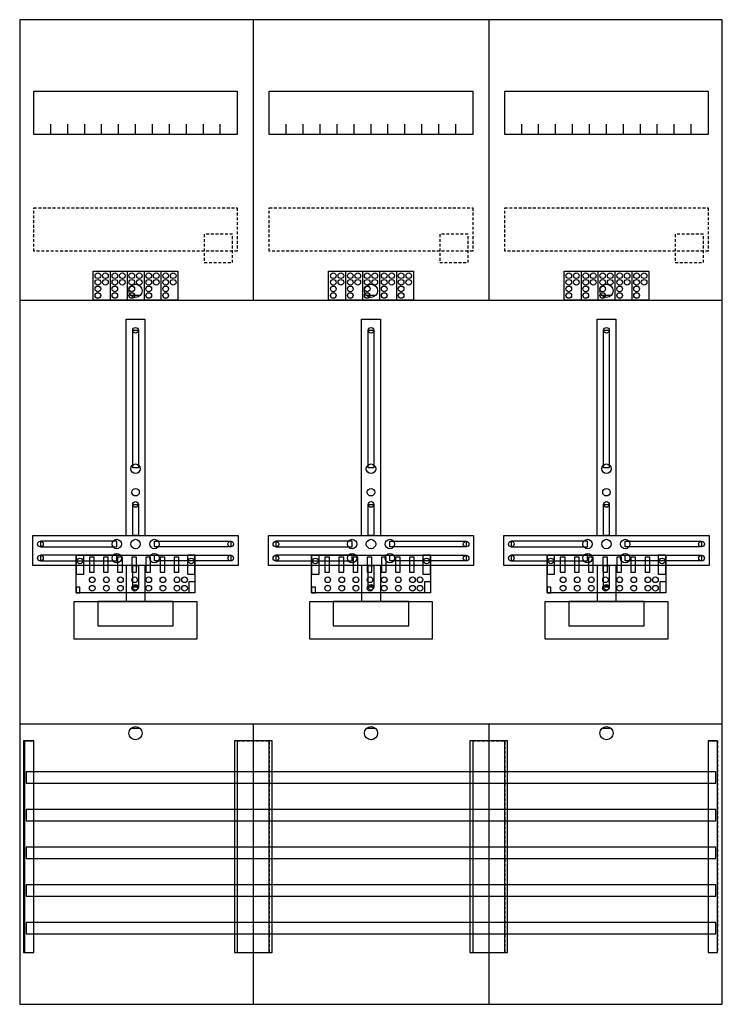
# Model space of a CAD drawing. Extents: x 0 to 75, y 0 to 105.
import ezdxf

# ---------------------------------------------------------------- set-up
doc = ezdxf.new("R2010")
doc.units = 0
doc.linetypes.add('L000000020000FFFFFF', pattern=[0])
doc.linetypes.add('L014100020032000000', pattern=[0.5, 0.3, -0.2])
doc.layers.get('0').update_dxf_attribs({"linetype": 'CONTINUOUS'})
for name, color, linetype in [('1', 7, 'CONTINUOUS'), ('2', 7, 'CONTINUOUS'), ('30', 7, 'CONTINUOUS'), ('31', 7, 'CONTINUOUS'), ('58', 7, 'CONTINUOUS')]:
    doc.layers.add(name, color=color, linetype=linetype)

# ---------------------------------------------------------------- blocks, each defined once
blk = doc.blocks.new('df37p3')
at = {"layer": '1', "color": 7, "linetype": 'CONTINUOUS'}
for p, q in [((13, 75.5), (12, 75.5)), ((38, 75.5), (37, 75.5)), ((63, 75.5), (62, 75.5)), ((13, 29.5), (12, 29.5)), ((38, 29.5), (37, 29.5)), ((63, 29.5), (62, 29.5))]:
    blk.add_line(p, q, dxfattribs=at)
for points in [[(74.8, 0.2), (74.8, 104.8), (0.2, 104.8), (0.2, 0.2)], [(23.3, 97.2), (23.3, 92.6), (1.7, 92.6), (1.7, 97.2)], [(48.3, 97.2), (48.3, 92.6), (26.7, 92.6), (26.7, 97.2)], [(73.3, 97.2), (73.3, 92.6), (51.7, 92.6), (51.7, 97.2)], [(12.2, 57.2), (12.2, 71.8), (12.8, 71.8), (12.8, 57.2)], [(37.2, 57.2), (37.2, 71.8), (37.8, 71.8), (37.8, 57.2)], [(62.2, 57.2), (62.2, 71.8), (62.8, 71.8), (62.8, 57.2)], [(12.2, 50), (12.2, 53.3), (12.8, 53.3), (12.8, 50)], [(37.2, 50), (37.2, 53.3), (37.8, 53.3), (37.8, 50)], [(62.2, 50), (62.2, 53.3), (62.8, 53.3), (62.8, 50)], [(23.4, 50), (23.4, 46.8), (1.6, 46.8), (1.6, 50)], [(10.5, 48.8), (10.5, 49.4), (2.4, 49.4), (2.4, 48.8)], [(14.5, 48.8), (14.5, 49.4), (22.6, 49.4), (22.6, 48.8)], [(48.4, 50), (48.4, 46.8), (26.6, 46.8), (26.6, 50)], [(35.5, 48.8), (35.5, 49.4), (27.4, 49.4), (27.4, 48.8)], [(39.5, 48.8), (39.5, 49.4), (47.6, 49.4), (47.6, 48.8)], [(73.4, 50), (73.4, 46.8), (51.6, 46.8), (51.6, 50)], [(60.5, 48.8), (60.5, 49.4), (52.4, 49.4), (52.4, 48.8)], [(64.5, 48.8), (64.5, 49.4), (72.6, 49.4), (72.6, 48.8)], [(10.5, 47.3), (10.5, 47.9), (2.4, 47.9), (2.4, 47.3)], [(14.5, 47.3), (14.5, 47.9), (22.6, 47.9), (22.6, 47.3)], [(35.5, 47.3), (35.5, 47.9), (27.4, 47.9), (27.4, 47.3)], [(39.5, 47.3), (39.5, 47.9), (47.6, 47.9), (47.6, 47.3)], [(60.5, 47.3), (60.5, 47.9), (52.4, 47.9), (52.4, 47.3)], [(64.5, 47.3), (64.5, 47.9), (72.6, 47.9), (72.6, 47.3)], [(12.2, 44.5), (12.2, 46.8), (12.8, 46.8), (12.8, 44.5)], [(37.2, 44.5), (37.2, 46.8), (37.8, 46.8), (37.8, 44.5)], [(62.2, 44.5), (62.2, 46.8), (62.8, 46.8), (62.8, 44.5)], [(19, 43), (19, 39), (6, 39), (6, 43)], [(16.5, 40.4), (16.5, 43), (8.5, 43), (8.5, 40.4)], [(44, 43), (44, 39), (31, 39), (31, 43)], [(41.5, 40.4), (41.5, 43), (33.5, 43), (33.5, 40.4)], [(69, 43), (69, 39), (56, 39), (56, 43)], [(66.5, 40.4), (66.5, 43), (58.5, 43), (58.5, 40.4)]]:
    blk.add_lwpolyline(points, close=True, dxfattribs=at)
for points in [[(25, 104.8), (25, 75)], [(50, 104.8), (50, 75)], [(3.5, 92.6), (3.5, 93.7)], [(5.3, 92.6), (5.3, 93.7), (5.3, 93.7)], [(7.1, 92.6), (7.1, 93.7)], [(8.9, 92.6), (8.9, 93.7)], [(10.7, 92.6), (10.7, 93.7)], [(12.5, 92.6), (12.5, 93.7)], [(14.3, 92.6), (14.3, 93.7)], [(16.1, 92.6), (16.1, 93.7)], [(17.9, 92.6), (17.9, 93.7)], [(19.7, 92.6), (19.7, 93.7)], [(21.5, 92.6), (21.5, 93.7)], [(28.5, 92.6), (28.5, 93.7)], [(30.3, 92.6), (30.3, 93.7), (30.3, 93.7)], [(32.1, 92.6), (32.1, 93.7)], [(33.9, 92.6), (33.9, 93.7)], [(35.7, 92.6), (35.7, 93.7)], [(37.5, 92.6), (37.5, 93.7)], [(39.3, 92.6), (39.3, 93.7)], [(41.1, 92.6), (41.1, 93.7)], [(42.9, 92.6), (42.9, 93.7)], [(44.7, 92.6), (44.7, 93.7)], [(46.5, 92.6), (46.5, 93.7)], [(53.5, 92.6), (53.5, 93.7)], [(55.3, 92.6), (55.3, 93.7), (55.3, 93.7)], [(57.1, 92.6), (57.1, 93.7)], [(58.9, 92.6), (58.9, 93.7)], [(60.7, 92.6), (60.7, 93.7)], [(62.5, 92.6), (62.5, 93.7)], [(64.3, 92.6), (64.3, 93.7)], [(66.1, 92.6), (66.1, 93.7)], [(67.9, 92.6), (67.9, 93.7)], [(69.7, 92.6), (69.7, 93.7)], [(71.5, 92.6), (71.5, 93.7)], [(0.2, 75), (74.8, 75)], [(11.5, 50), (11.5, 73), (13.5, 73), (13.5, 50)], [(36.5, 50), (36.5, 73), (38.5, 73), (38.5, 50)], [(61.5, 50), (61.5, 73), (63.5, 73), (63.5, 50)], [(11.5, 46.8), (11.5, 43)], [(13.5, 46.8), (13.5, 43)], [(36.5, 46.8), (36.5, 43)], [(38.5, 46.8), (38.5, 43)], [(61.5, 46.8), (61.5, 43)], [(63.5, 46.8), (63.5, 43)], [(0.2, 30), (74.8, 30)], [(25, 30), (25, 0.2)], [(50, 30), (50, 0.2)]]:
    blk.add_lwpolyline(points, dxfattribs=at)
at = {"layer": '1', "color": 7, "linetype": 'L014100020032000000'}
for points in [[(23.3, 84.8), (23.3, 80.2), (1.7, 80.2), (1.7, 84.8)], [(48.3, 84.8), (48.3, 80.2), (26.7, 80.2), (26.7, 84.8)], [(73.3, 84.8), (73.3, 80.2), (51.7, 80.2), (51.7, 84.8)]]:
    blk.add_lwpolyline(points, close=True, dxfattribs=at)
at = {"layer": '1', "color": 7, "linetype": 'CONTINUOUS'}
for centre, radius in [((12.5, 76), 0.7), ((37.5, 76), 0.7), ((62.5, 76), 0.7), ((12.5, 71.8), 0.3), ((37.5, 71.8), 0.3), ((62.5, 71.8), 0.3), ((12.5, 57.1), 0.5), ((37.5, 57.1), 0.5), ((62.5, 57.1), 0.5), ((12.5, 54.6), 0.4), ((37.5, 54.6), 0.4), ((62.5, 54.6), 0.4), ((12.5, 53.3), 0.3), ((37.5, 53.3), 0.3), ((62.5, 53.3), 0.3), ((2.4, 49.1), 0.3), ((10.5, 49.1), 0.5), ((12.5, 49.1), 0.5), ((12.5, 49.1), 0.5), ((14.5, 49.1), 0.5), ((22.6, 49.1), 0.3), ((27.4, 49.1), 0.3), ((35.5, 49.1), 0.5), ((37.5, 49.1), 0.5), ((37.5, 49.1), 0.5), ((39.5, 49.1), 0.5), ((47.6, 49.1), 0.3), ((52.4, 49.1), 0.3), ((60.5, 49.1), 0.5), ((62.5, 49.1), 0.5), ((62.5, 49.1), 0.5), ((64.5, 49.1), 0.5), ((72.6, 49.1), 0.3), ((2.4, 47.6), 0.3), ((10.5, 47.6), 0.5), ((14.5, 47.6), 0.5), ((22.6, 47.6), 0.3), ((27.4, 47.6), 0.3), ((35.5, 47.6), 0.5), ((39.5, 47.6), 0.5), ((47.6, 47.6), 0.3), ((52.4, 47.6), 0.3), ((60.5, 47.6), 0.5), ((64.5, 47.6), 0.5), ((72.6, 47.6), 0.3), ((12.5, 44.5), 0.3), ((37.5, 44.5), 0.3), ((62.5, 44.5), 0.3), ((12.5, 29), 0.7), ((37.5, 29), 0.7), ((62.5, 29), 0.7)]:
    blk.add_circle(centre, radius, dxfattribs=at)
at = {"layer": '2', "color": 7, "linetype": 'L014100020032000000'}
for points in [[(22.8, 79), (22.8, 82), (19.8, 82), (19.8, 79)], [(47.8, 79), (47.8, 82), (44.8, 82), (44.8, 79)], [(72.8, 79), (72.8, 82), (69.8, 82), (69.8, 79)]]:
    blk.add_lwpolyline(points, close=True, dxfattribs=at)
at = {"layer": '2', "color": 7, "linetype": 'CONTINUOUS'}
for points in [[(8, 75), (8, 78.1), (17, 78.1), (17, 75)], [(33, 75), (33, 78.1), (42, 78.1), (42, 75)], [(58, 75), (58, 78.1), (67, 78.1), (67, 75)], [(18.8, 47.9), (18.8, 43.9), (6.2, 43.9), (6.2, 47.9)], [(7, 45.9), (7, 47.9), (6.2, 47.9), (6.2, 45.9)], [(8.1, 46.1), (8.1, 47.7), (7.6, 47.7), (7.6, 46.1)], [(9.6, 46.1), (9.6, 47.7), (9.1, 47.7), (9.1, 46.1)], [(11.1, 46.1), (11.1, 47.7), (10.6, 47.7), (10.6, 46.1)], [(12.6, 46.1), (12.6, 47.7), (12.1, 47.7), (12.1, 46.1)], [(14.1, 46.1), (14.1, 47.7), (13.6, 47.7), (13.6, 46.1)], [(15.6, 46.1), (15.6, 47.7), (15.1, 47.7), (15.1, 46.1)], [(17.1, 46.1), (17.1, 47.7), (16.6, 47.7), (16.6, 46.1)], [(18.8, 45.9), (18.8, 47.9), (18, 47.9), (18, 45.9)], [(43.8, 47.9), (43.8, 43.9), (31.2, 43.9), (31.2, 47.9)], [(32, 45.9), (32, 47.9), (31.2, 47.9), (31.2, 45.9)], [(33.1, 46.1), (33.1, 47.7), (32.6, 47.7), (32.6, 46.1)], [(34.6, 46.1), (34.6, 47.7), (34.1, 47.7), (34.1, 46.1)], [(36.1, 46.1), (36.1, 47.7), (35.6, 47.7), (35.6, 46.1)], [(37.6, 46.1), (37.6, 47.7), (37.1, 47.7), (37.1, 46.1)], [(39.1, 46.1), (39.1, 47.7), (38.6, 47.7), (38.6, 46.1)], [(40.6, 46.1), (40.6, 47.7), (40.1, 47.7), (40.1, 46.1)], [(42.1, 46.1), (42.1, 47.7), (41.6, 47.7), (41.6, 46.1)], [(43.8, 45.9), (43.8, 47.9), (43, 47.9), (43, 45.9)], [(68.8, 47.9), (68.8, 43.9), (56.2, 43.9), (56.2, 47.9)], [(57, 45.9), (57, 47.9), (56.2, 47.9), (56.2, 45.9)], [(58.1, 46.1), (58.1, 47.7), (57.6, 47.7), (57.6, 46.1)], [(59.6, 46.1), (59.6, 47.7), (59.1, 47.7), (59.1, 46.1)], [(61.1, 46.1), (61.1, 47.7), (60.6, 47.7), (60.6, 46.1)], [(62.6, 46.1), (62.6, 47.7), (62.1, 47.7), (62.1, 46.1)], [(64.1, 46.1), (64.1, 47.7), (63.6, 47.7), (63.6, 46.1)], [(65.6, 46.1), (65.6, 47.7), (65.1, 47.7), (65.1, 46.1)], [(67.1, 46.1), (67.1, 47.7), (66.6, 47.7), (66.6, 46.1)], [(68.8, 45.9), (68.8, 47.9), (68, 47.9), (68, 45.9)], [(18.2, 43.9), (18.2, 45.1), (18.8, 45.1), (18.8, 43.9)], [(43.2, 43.9), (43.2, 45.1), (43.8, 45.1), (43.8, 43.9)], [(68.2, 43.9), (68.2, 45.1), (68.8, 45.1), (68.8, 43.9)], [(6.6, 43.9), (6.6, 44.5), (6.2, 44.5), (6.2, 43.9)], [(31.6, 43.9), (31.6, 44.5), (31.2, 44.5), (31.2, 43.9)], [(56.6, 43.9), (56.6, 44.5), (56.2, 44.5), (56.2, 43.9)]]:
    blk.add_lwpolyline(points, close=True, dxfattribs=at)
for points in [[(9.8, 78.1), (9.8, 75)], [(11.6, 78.1), (11.6, 75)], [(13.4, 78.1), (13.4, 75)], [(15.2, 78.1), (15.2, 75)], [(34.8, 78.1), (34.8, 75)], [(36.6, 78.1), (36.6, 75)], [(38.4, 78.1), (38.4, 75)], [(40.2, 78.1), (40.2, 75)], [(59.8, 78.1), (59.8, 75)], [(61.6, 78.1), (61.6, 75)], [(63.4, 78.1), (63.4, 75)], [(65.2, 78.1), (65.2, 75)]]:
    blk.add_lwpolyline(points, dxfattribs=at)
for centre in [(8.5, 77.6), (9.3, 77.6), (10.3, 77.6), (11.1, 77.6), (12.1, 77.6), (12.9, 77.6), (13.9, 77.6), (14.7, 77.6), (15.7, 77.6), (16.5, 77.6), (33.5, 77.6), (34.3, 77.6), (35.3, 77.6), (36.1, 77.6), (37.1, 77.6), (37.9, 77.6), (38.9, 77.6), (39.7, 77.6), (40.7, 77.6), (41.5, 77.6), (58.5, 77.6), (59.3, 77.6), (60.3, 77.6), (61.1, 77.6), (62.1, 77.6), (62.9, 77.6), (63.9, 77.6), (64.7, 77.6), (65.7, 77.6), (66.5, 77.6), (8.5, 76.9), (8.5, 76.2), (9.3, 76.9), (10.3, 76.9), (10.3, 76.2), (11.1, 76.9), (12.1, 76.9), (12.1, 76.2), (12.9, 76.9), (13.9, 76.9), (13.9, 76.2), (14.7, 76.9), (15.7, 76.9), (15.7, 76.2), (16.5, 76.9), (33.5, 76.9), (33.5, 76.2), (34.3, 76.9), (35.3, 76.9), (35.3, 76.2), (36.1, 76.9), (37.1, 76.9), (37.1, 76.2), (37.9, 76.9), (38.9, 76.9), (38.9, 76.2), (39.7, 76.9), (40.7, 76.9), (40.7, 76.2), (41.5, 76.9), (58.5, 76.9), (58.5, 76.2), (59.3, 76.9), (60.3, 76.9), (60.3, 76.2), (61.1, 76.9), (62.1, 76.9), (62.1, 76.2), (62.9, 76.9), (63.9, 76.9), (63.9, 76.2), (64.7, 76.9), (65.7, 76.9), (65.7, 76.2), (66.5, 76.9), (8.5, 75.5), (10.3, 75.5), (12.1, 75.5), (13.9, 75.5), (15.7, 75.5), (33.5, 75.5), (35.3, 75.5), (37.1, 75.5), (38.9, 75.5), (40.7, 75.5), (58.5, 75.5), (60.3, 75.5), (62.1, 75.5), (63.9, 75.5), (65.7, 75.5), (6.6, 47.3), (18.4, 47.3), (31.6, 47.3), (43.4, 47.3), (56.6, 47.3), (68.4, 47.3), (7.9, 45.3), (9.4, 45.3), (10.9, 45.3), (12.4, 45.3), (13.9, 45.3), (15.4, 45.3), (16.9, 45.3), (17.7, 45.3), (32.9, 45.3), (34.4, 45.3), (35.9, 45.3), (37.4, 45.3), (38.9, 45.3), (40.4, 45.3), (41.9, 45.3), (42.7, 45.3), (57.9, 45.3), (59.4, 45.3), (60.9, 45.3), (62.4, 45.3), (63.9, 45.3), (65.4, 45.3), (66.9, 45.3), (67.7, 45.3), (7.9, 44.4), (9.4, 44.4), (10.9, 44.4), (12.4, 44.4), (13.9, 44.4), (15.4, 44.4), (16.9, 44.4), (17.7, 44.4), (32.9, 44.4), (34.4, 44.4), (35.9, 44.4), (37.4, 44.4), (38.9, 44.4), (40.4, 44.4), (41.9, 44.4), (42.7, 44.4), (57.9, 44.4), (59.4, 44.4), (60.9, 44.4), (62.4, 44.4), (63.9, 44.4), (65.4, 44.4), (66.9, 44.4), (67.7, 44.4)]:
    blk.add_circle(centre, 0.3, dxfattribs=at)
at = {"layer": '30', "color": 7, "linetype": 'CONTINUOUS'}
for points in [[(1.7, 5.7), (1.7, 28.2), (0.7, 28.2), (0.7, 5.7)], [(26.7, 5.7), (26.7, 28.2), (23.3, 28.2), (23.3, 5.7)], [(51.7, 5.7), (51.7, 28.2), (48.3, 28.2), (48.3, 5.7)], [(74.3, 5.7), (74.3, 28.2), (73.3, 28.2), (73.3, 5.7)]]:
    blk.add_lwpolyline(points, close=True, dxfattribs=at)
at = {"layer": '31', "color": 7, "linetype": 'CONTINUOUS'}
for p, q in [((0.7, 28.2), (1.7, 28.2)), ((73.3, 28.2), (74.3, 28.2)), ((0.7, 5.7), (1.7, 5.7)), ((73.3, 5.7), (74.3, 5.7))]:
    blk.add_line(p, q, dxfattribs=at)
at = {"layer": '31', "color": 7, "linetype": 'L014100020032000000'}
for p, q in [((0.7, 28.2), (0.7, 5.7)), ((23.3, 28.2), (26.7, 28.2)), ((23.3, 28.1), (23.3, 5.7)), ((26.7, 28.1), (26.7, 5.7)), ((48.3, 28.2), (51.7, 28.2)), ((48.3, 28.1), (48.3, 5.7)), ((51.7, 28.1), (51.7, 5.7)), ((73.3, 28.2), (73.3, 5.7)), ((74.3, 28.2), (74.3, 5.7)), ((23.3, 5.7), (26.6, 5.7)), ((48.3, 5.7), (51.6, 5.7))]:
    blk.add_line(p, q, dxfattribs=at)
at = {"layer": '31', "color": 255, "linetype": 'L000000020000FFFFFF'}
for points in [[(1.7, 5.7), (1.7, 28.2), (0.6, 28.2), (0.6, 5.7)], [(1.7, 5.7), (1.7, 28.2), (0.7, 28.2), (0.7, 5.7)], [(27, 5.7), (27, 28.2), (23, 28.2), (23, 5.7)], [(52, 5.7), (52, 28.2), (48, 28.2), (48, 5.7)], [(74.3, 5.7), (74.3, 28.2), (73.3, 28.2), (73.3, 5.7)]]:
    blk.add_lwpolyline(points, close=True, dxfattribs=at)
at = {"layer": '58', "color": 7, "linetype": 'CONTINUOUS'}
for points in [[(74.1, 23.7), (74.1, 24.9), (0.9, 24.9), (0.9, 23.7)], [(74.1, 19.7), (74.1, 20.9), (0.9, 20.9), (0.9, 19.7)], [(74.1, 15.7), (74.1, 16.9), (0.9, 16.9), (0.9, 15.7)], [(74.1, 11.7), (74.1, 12.9), (0.9, 12.9), (0.9, 11.7)], [(74.1, 7.7), (74.1, 8.9), (0.9, 8.9), (0.9, 7.7)]]:
    blk.add_lwpolyline(points, close=True, dxfattribs=at)

msp = doc.modelspace()

# ---------------------------------------------------------------- block references
msp.add_blockref('df37p3', (0, 0))

doc.saveas('drawing.dxf')
